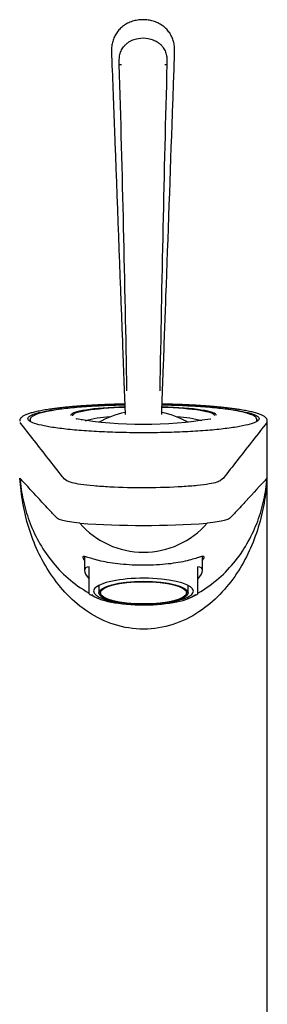
# Model space of a CAD drawing. Units: millimetres. Extents: x 7 to 203, y 4 to 291.
# Drawn here: x 165 to 177, y 166 to 216 of the extents above; entities that cross this region are included whole.
import ezdxf

# ---------------------------------------------------------------- set-up
doc = ezdxf.new("R2010")
doc.units = ezdxf.units.MM
doc.layers.add('Standard', color=7, linetype='Continuous')

msp = doc.modelspace()

# ---------------------------------------------------------------- linework, layer by layer
at = {"layer": 'Standard', "color": 7, "linetype": 'Continuous'}
for p, q in [((170.16346, 196.46622), (170.19654, 195.60863)), ((172.04051, 195.61026), (172.07211, 196.46786)), ((165.39741, 195.32554), (165.39741, 195.25439)), ((176.84741, 195.25439), (176.84741, 195.32554)), ((177.37241, 164.69777), (177.37241, 195.26541)), ((168.13866, 188.43973), (168.13866, 187.73628)), ((174.10616, 187.73628), (174.10616, 188.43978)), ((168.37866, 187.17438), (168.37866, 187.90589)), ((173.86616, 187.17438), (173.86616, 187.90589)), ((168.37866, 187.13044), (168.37866, 187.17438)), ((168.37866, 186.54869), (168.37866, 187.13044)), ((168.87241, 186.97781), (168.87241, 186.60029)), ((173.37241, 186.60029), (173.37241, 186.97781)), ((173.86616, 187.13044), (173.86616, 187.17438)), ((173.86616, 186.54869), (173.86616, 187.13044)), ((168.49607, 186.48342), (168.73416, 186.3658)), ((173.51066, 186.3658), (173.74875, 186.48342))]:
    msp.add_line(p, q, dxfattribs=at)
for centre, radius, start, end in [((169.98259, 213.67331), 0.4158, 258.728011, 273.394432), ((-1316.40097, 169.97312), 1486.93265, 1.03360408, 1.66841669), ((1668.73704, 172.32037), 1496.99167, 178.43258619, 179.06313789), ((172.22364, 213.67255), 0.41298, 266.668181, 281.432231), ((13400.67779, 692.80381), 13239.82122, 182.13839819, 182.146352889), ((-12451.3268, 648.51496), 12631.49047, 357.95126871, 357.956691227), ((286.56167, 201.13368), 116.4917, 182.0611889, 182.2949892), ((-260.38152, 212.37039), 432.74592, 357.8939837, 357.9570515), ((171.12223, 155.36385), 40.72963, 91.328268, 94.580522), ((171.12223, 155.36385), 40.72963, 85.407741, 88.683539), ((171.12759, 215.92063), 20.80886, 260.582903, 279.362715), ((169.80717, 189.52161), 5.97557, 93.752507, 105.878407), ((171.12241, 191.17115), 4.625, 101.593439, 119.322142), ((171.12241, 191.17115), 4.625, 60.692639, 78.506939), ((172.65253, 190.56748), 4.91534, 73.196034, 87.901694), ((171.12242, 192.90715), 4.25668, 220.937394, 319.062159), ((171.12258, 233.96647), 43.96621, 265.805536, 274.194017)]:
    msp.add_arc(centre, radius, start, end, dxfattribs=at)
for centre, major_axis, ratio, start_param, end_param in [((171.12241, 195.39915), (-5.66115, 0), 0.12186934, -0.95817306, -0.39608042), ((171.13277, 195.55062), (-3.68507, 0), 0.12186934, 4.96805273, 6.28318531), ((171.13277, 195.53565), (-3.59833, 0), 0.12186934, 4.9740845, 6.28318531), ((171.12241, 195.53565), (3.59833, 0), 0.12186934, 0, 1.3091008), ((171.12241, 195.55062), (3.68507, 0), 0.12186934, 0, 1.31513258), ((171.12241, 195.39915), (-5.66115, 0), 0.12186934, 3.54429934, 4.09829934), ((171.12241, 195.32554), (5.725, 0), 0.12186934, 3.13980472, 3.14159265), ((171.12241, 195.53565), (3.59833, 0), 0.12186934, 3.47220297, 3.48569078), ((171.12241, 195.53565), (3.59833, 0), 0.12186934, -0.34409813, -0.34019118), ((171.12241, 194.98005), (-3.16885, 0), 0.12186934, 3.95490672, 3.96430934), ((171.12241, 186.07231), (2.96438, -1.74102), 0.19496264, 2.85177421, 3.65942638), ((171.12241, 186.07231), (-2.96438, -1.74102), 0.19496264, 2.62375892, 3.4314111), ((171.12241, 186.68481), (2.51875, 0), 0.25881905, 0, 4.14611399), ((171.12241, 186.83957), (2.965, 0), 0.25881905, 3.53035359, 3.62421277), ((171.12241, 186.68966), (2.6962, 0), 0.25881905, 3.40124954, 6.04368224), ((171.12241, 186.68481), (2.51875, 0), 0.25881905, 5.27866397, 6.28318531), ((171.12241, 186.83957), (2.965, 0), 0.25881905, -0.48262011, -0.38876094)]:
    msp.add_ellipse(centre, major_axis=major_axis, ratio=ratio, start_param=start_param, end_param=end_param, dxfattribs=at)
for major_axis in [(2.25, 0), (2.175, 0)]:
    msp.add_ellipse((171.12241, 186.60029), major_axis=major_axis, ratio=0.25881905, dxfattribs=at)
for points, knots in [([(172.69236, 213.72226), (172.69439, 213.78762), (172.69704, 213.88948), (172.69386, 214.04837), (172.68328, 214.18556), (172.66525, 214.31088), (172.63983, 214.42647), (172.60587, 214.53795), (172.56229, 214.64661), (172.50849, 214.75332), (172.44563, 214.85553), (172.37384, 214.95289), (172.29366, 215.04448), (172.20576, 215.12941), (172.11088, 215.20685), (172.0101, 215.27592), (171.90379, 215.33645), (171.79194, 215.3892), (171.67407, 215.43413), (171.55069, 215.47079), (171.42299, 215.49861), (171.2919, 215.51719), (171.15855, 215.5262), (171.02418, 215.52541), (170.89, 215.51469), (170.75731, 215.49406), (170.62735, 215.46364), (170.50135, 215.42374), (170.38033, 215.37469), (170.26514, 215.31692), (170.15651, 215.25085), (170.05498, 215.17699), (169.96247, 215.0967), (169.87914, 215.01039), (169.80443, 214.91875), (169.73722, 214.82056), (169.67786, 214.71621), (169.62684, 214.60626), (169.58469, 214.49145), (169.55185, 214.3729), (169.52918, 214.2522), (169.514, 214.12519), (169.50603, 213.98922), (169.50513, 213.84887), (169.50826, 213.76431), (169.51009, 213.71925)], [0, 0, 0, 0, 0.03322363, 0.0615531, 0.08692179, 0.11007729, 0.13171185, 0.15245507, 0.17443018, 0.19623834, 0.2182068, 0.24030016, 0.26247587, 0.28468053, 0.306861, 0.32898239, 0.35083858, 0.37295574, 0.3956577, 0.41871419, 0.44210619, 0.46578693, 0.48968624, 0.51371436, 0.53776525, 0.5618048, 0.58570191, 0.60938948, 0.63282654, 0.65599461, 0.67889853, 0.70156581, 0.72405017, 0.74545164, 0.76694709, 0.78867686, 0.81066586, 0.83292193, 0.85543485, 0.8781772, 0.90091669, 0.92346154, 0.94914191, 0.977096, 1, 1, 1, 1]), ([(169.90131, 213.26553), (169.89899, 213.35119), (169.8946, 213.51938), (169.92248, 213.76973), (170.0067, 214.00726), (170.13252, 214.18888), (170.26522, 214.3165), (170.42512, 214.43276), (170.69737, 214.56198), (171.12658, 214.63214), (171.52824, 214.55652), (171.79283, 214.42326), (171.93421, 214.323), (172.07118, 214.19268), (172.19869, 214.00929), (172.28296, 213.77304), (172.31158, 213.52278), (172.30754, 213.35459), (172.3055, 213.26777)], [0, 0, 0, 0, 0.06370265, 0.125035, 0.18755671, 0.25007829, 0.28581576, 0.32154527, 0.39294301, 0.50011916, 0.62481345, 0.67489267, 0.71240546, 0.74991873, 0.81244034, 0.87496204, 0.93542409, 1, 1, 1, 1]), ([(169.51334, 213.71933), (169.56481, 212.34395), (169.73244, 207.8698), (169.93343, 202.50367), (170.06802, 198.97326), (170.07524, 198.78389)], [0, 0, 0, 0, 0.25114881, 0.96541975, 1, 1, 1, 1]), ([(172.13275, 198.14225), (172.17837, 199.39807), (172.32106, 203.32615), (172.51889, 208.86189), (172.65416, 212.64651), (172.69257, 213.72217)], [0, 0, 0, 0, 0.21983441, 0.81170603, 1, 1, 1, 1]), ([(170.17633, 196.12792), (170.12441, 196.12693), (169.98971, 196.12416), (169.77342, 196.11879), (169.5285, 196.11142), (169.28624, 196.10284), (169.04703, 196.09304), (168.81127, 196.08206), (168.57937, 196.0699), (168.35169, 196.05659), (168.12861, 196.04214), (167.9105, 196.02659), (167.69773, 196.00995), (167.49063, 195.99224), (167.28954, 195.9735), (167.09479, 195.95376), (166.90669, 195.93303), (166.72554, 195.91136), (166.55162, 195.88876), (166.38519, 195.86527), (166.22651, 195.84091), (166.0758, 195.8157), (165.93328, 195.78967), (165.79911, 195.76283), (165.67346, 195.73517), (165.55643, 195.70667), (165.44809, 195.67729), (165.34846, 195.64694), (165.25748, 195.61544), (165.17499, 195.58248), (165.10074, 195.54751), (165.0345, 195.50959), (164.98016, 195.47), (164.93807, 195.42921), (164.90758, 195.38862), (164.8866, 195.34679), (164.87405, 195.30425), (164.87358, 195.2787), (164.87345, 195.26526)], [0, 0, 0, 0, 0.01804935, 0.04692454, 0.07580142, 0.10468042, 0.13356202, 0.16244673, 0.19133514, 0.22022791, 0.24912581, 0.27802972, 0.30694068, 0.33585991, 0.36478887, 0.39372933, 0.42268343, 0.45165383, 0.48064382, 0.50965753, 0.53870025, 0.56777879, 0.59690207, 0.62608194, 0.65533444, 0.68468165, 0.71415455, 0.74379748, 0.77367502, 0.80388205, 0.83455484, 0.86586327, 0.89786827, 0.92375681, 0.94615206, 0.96625392, 0.98507729, 1, 1, 1, 1]), ([(171.12241, 194.67841), (170.74038, 194.67841), (169.97635, 194.68732), (168.87561, 194.72842), (167.85878, 194.79421), (166.97089, 194.88352), (166.23801, 194.99173), (165.69815, 195.11565), (165.36085, 195.2498), (165.25119, 195.38946), (165.36083, 195.52914), (165.69808, 195.66328), (166.23796, 195.78721), (166.97077, 195.89542), (167.85871, 195.98473), (168.87552, 196.05053), (169.6725, 196.08029), (170.1129, 196.09), (170.17775, 196.09128)], [0, 0, 0, 0, 0.065914409, 0.131821556, 0.197725289, 0.263643542, 0.329547275, 0.395465529, 0.461369262, 0.527287515, 0.593191248, 0.659109501, 0.725013235, 0.790931488, 0.856835221, 0.922753474, 0.988657207, 1, 1, 1, 1]), ([(172.05836, 196.09146), (172.12605, 196.09012), (172.56941, 196.0804), (173.36915, 196.05053), (174.38604, 195.98474), (175.27393, 195.89543), (176.00681, 195.78722), (176.54668, 195.6633), (176.88398, 195.52915), (176.99363, 195.38948), (176.88399, 195.24981), (176.54674, 195.11567), (176.00686, 194.99174), (175.27405, 194.88353), (174.38612, 194.79421), (173.36924, 194.72842), (172.26845, 194.68731), (171.50441, 194.6784), (171.12241, 194.67841)], [0, 0, 0, 0, 0.01183015, 0.07771488, 0.14358511, 0.20946984, 0.27534006, 0.34122479, 0.40709502, 0.47297975, 0.53884997, 0.6047347, 0.67060493, 0.73648966, 0.80235988, 0.86824461, 0.93412593, 1, 1, 1, 1]), ([(177.37115, 195.26495), (177.37134, 195.27579), (177.37156, 195.29963), (177.36052, 195.34065), (177.3409, 195.38247), (177.31302, 195.42171), (177.2765, 195.45937), (177.22912, 195.49679), (177.16927, 195.53403), (177.09721, 195.57037), (177.01489, 195.60504), (176.92404, 195.63783), (176.82489, 195.6691), (176.71734, 195.69915), (176.60133, 195.72815), (176.47685, 195.75623), (176.34397, 195.78342), (176.20279, 195.80975), (176.05346, 195.83522), (175.89618, 195.85984), (175.73115, 195.88358), (175.55861, 195.90641), (175.37881, 195.92832), (175.19202, 195.94928), (174.99855, 195.96926), (174.79868, 195.98823), (174.59275, 196.00618), (174.38108, 196.02306), (174.16402, 196.03886), (173.94191, 196.05355), (173.71514, 196.06712), (173.48406, 196.07953), (173.24906, 196.09077), (173.01052, 196.10082), (172.76885, 196.10967), (172.52444, 196.1173), (172.28789, 196.12344), (172.13245, 196.12672), (172.05967, 196.12809)], [0, 0, 0, 0, 0.01203678, 0.03136842, 0.0510805, 0.07219656, 0.09580554, 0.12286345, 0.153288, 0.18521736, 0.2166442, 0.24739615, 0.27763586, 0.30751674, 0.33714596, 0.36659527, 0.39591313, 0.42513286, 0.45427796, 0.4833653, 0.51240726, 0.54141309, 0.5703898, 0.59934281, 0.62827634, 0.65719372, 0.68609764, 0.71499026, 0.74387335, 0.77274839, 0.80161659, 0.83047898, 0.85933645, 0.88818975, 0.91703954, 0.9458864, 0.97473085, 1, 1, 1, 1]), ([(165.88481, 195.66192), (165.88259, 195.6613), (165.8488, 195.65194), (165.78563, 195.63135), (165.70342, 195.60204), (165.63004, 195.57118), (165.56556, 195.53891), (165.50981, 195.50436), (165.46573, 195.46866), (165.43305, 195.43186), (165.41165, 195.3954), (165.39919, 195.35952), (165.39877, 195.33832), (165.39865, 195.32779)], [0, 0, 0, 0, 0.00659998, 0.11671878, 0.22746273, 0.33909192, 0.45197877, 0.5665765, 0.68299736, 0.77971051, 0.86511201, 0.94362412, 1, 1, 1, 1]), ([(168.00416, 195.31359), (168.00107, 195.31613), (167.9965, 195.32075), (167.99523, 195.32275), (167.99523, 195.32272)], [0, 0, 0, 0, 0.47666076, 1, 1, 1, 1]), ([(170.19604, 195.60884), (170.19622, 195.60654), (170.19677, 195.60078), (170.19439, 195.59433), (170.1938, 195.59327), (170.1938, 195.59327)], [0, 0, 0, 0, 0.25039688, 0.76626362, 1, 1, 1, 1]), ([(172.04329, 195.59485), (172.0433, 195.59483), (172.04234, 195.59652), (172.04005, 195.60465), (172.04073, 195.60892), (172.04091, 195.61013)], [0, 0, 0, 0, 0.33642526, 0.84469644, 1, 1, 1, 1]), ([(176.84611, 195.32549), (176.84632, 195.33444), (176.84662, 195.35462), (176.83572, 195.38951), (176.81612, 195.42555), (176.78742, 195.46015), (176.7487, 195.49415), (176.69826, 195.52802), (176.63622, 195.56118), (176.56378, 195.59317), (176.48267, 195.62348), (176.40611, 195.64876), (176.35875, 195.66211), (176.34003, 195.66737)], [0, 0, 0, 0, 0.0467501, 0.12488767, 0.2051824, 0.29281785, 0.39153854, 0.50062997, 0.61395435, 0.72597376, 0.83624783, 0.94519152, 1, 1, 1, 1]), ([(177.34431, 195.19328), (176.87652, 194.59248), (176.40941, 193.99283), (175.70926, 193.09658), (175.47577, 192.7977), (175.18416, 192.42665), (175.1376, 192.35299), (174.93011, 192.2154), (174.76451, 192.14856), (174.27792, 192.06667), (174.07092, 192.04112), (173.60632, 191.99383), (173.35346, 191.97326), (172.53019, 191.92174), (171.90047, 191.90137), (170.63099, 191.89627), (169.99317, 191.91117), (169.13199, 191.95663), (168.86206, 191.97542), (168.3691, 192.01942), (168.14639, 192.04389), (167.77654, 192.09583), (167.62857, 192.12503), (167.40417, 192.18687), (167.3233, 192.21995), (167.1357, 192.32266), (167.08462, 192.39592), (166.79047, 192.77139), (166.55366, 193.07339), (165.84563, 193.97979), (165.37309, 194.58632), (164.89998, 195.19396)], [0, 0, 0, 0, 0.25, 0.25, 0.375, 0.375, 0.40625, 0.40625, 0.4375, 0.4375, 0.453125, 0.453125, 0.46875, 0.46875, 0.5, 0.5, 0.53125, 0.53125, 0.546875, 0.546875, 0.5625, 0.5625, 0.578125, 0.578125, 0.59375, 0.59375, 0.625, 0.625, 0.75, 0.75, 1, 1, 1, 1]), ([(167.90681, 190.11803), (167.70854, 190.13297), (167.53792, 190.15614), (167.2545, 190.20045), (167.13805, 190.2243), (166.86379, 190.29693), (166.78098, 190.34703), (166.67393, 190.44532), (166.63999, 190.49288), (166.54885, 190.58813), (166.50481, 190.63572), (166.28418, 190.87324), (166.10819, 191.06265), (165.75808, 191.44133), (165.58369, 191.63035), (165.32271, 191.9135), (165.23583, 192.00783), (165.06222, 192.19632), (164.97513, 192.2909), (164.88885, 192.38465)], [0, 0, 0, 0, 0.03125, 0.03125, 0.0625, 0.0625, 0.125, 0.125, 0.1875, 0.1875, 0.25, 0.25, 0.5, 0.5, 0.75, 0.75, 0.875, 0.875, 1, 1, 1, 1]), ([(164.88885, 192.38465), (164.90234, 192.20448), (164.92232, 192.01756), (164.9746, 191.65463), (165.00703, 191.47416), (165.12297, 190.93624), (165.22525, 190.58239), (165.61179, 189.53545), (165.98033, 188.85021), (166.96609, 187.60346), (167.59257, 187.02798), (168.37492, 186.59079), (168.37602, 186.59018), (168.37712, 186.58956)], [0, 0, 0, 0, 0.08329435, 0.08329435, 0.16658871, 0.16658871, 0.33317742, 0.33317742, 0.66635484, 0.66635484, 0.99953226, 0.99953226, 1, 1, 1, 1]), ([(177.35597, 192.38465), (177.34446, 192.17685), (177.32642, 191.96432), (177.27834, 191.54708), (177.24815, 191.33958), (177.13898, 190.72041), (177.04152, 190.31209), (176.79321, 189.50537), (176.64253, 189.1068), (176.27843, 188.32137), (176.06522, 187.93566), (175.33096, 186.83537), (174.70268, 186.15275), (173.51689, 185.37403), (173.07628, 185.15509), (172.13962, 184.85325), (171.63546, 184.76882), (170.61903, 184.76769), (170.12672, 184.84795), (169.17829, 185.15032), (168.74357, 185.36514), (167.945, 185.88683), (167.59319, 186.18517), (166.95905, 186.83662), (166.6767, 187.19208), (166.18675, 187.9237), (165.97615, 188.30286), (165.61201, 189.08346), (165.45791, 189.48679), (165.20564, 190.30285), (165.10708, 190.71446), (164.99705, 191.33711), (164.96666, 191.54534), (164.91841, 191.96382), (164.90046, 192.17778), (164.88885, 192.38465)], [0, 0, 0, 0, 0.03125, 0.03125, 0.0625, 0.0625, 0.125, 0.125, 0.1875, 0.1875, 0.25, 0.25, 0.375, 0.375, 0.4375, 0.4375, 0.5, 0.5, 0.5625, 0.5625, 0.625, 0.625, 0.6875, 0.6875, 0.75, 0.75, 0.8125, 0.8125, 0.875, 0.875, 0.9375, 0.9375, 0.96875, 0.96875, 1, 1, 1, 1]), ([(173.86898, 186.59029), (174.25649, 186.80663), (174.61051, 187.06146), (175.2384, 187.60931), (175.51625, 187.90501), (176.01207, 188.52981), (176.22888, 188.85895), (176.59989, 189.52802), (176.75578, 189.87037), (177.01555, 190.56906), (177.1192, 190.92524), (177.23697, 191.46951), (177.26973, 191.65171), (177.32242, 192.01719), (177.34255, 192.20267), (177.35596, 192.38451)], [0, 0, 0, 0, 0.16567701, 0.16567701, 0.33254592, 0.33254592, 0.49941483, 0.49941483, 0.66628374, 0.66628374, 0.83315265, 0.83315265, 0.9165871, 0.9165871, 1, 1, 1, 1]), ([(177.35597, 192.38465), (177.00929, 192.00801), (176.66168, 191.63053), (176.13644, 191.06246), (175.9604, 190.87297), (175.73976, 190.63546), (175.6957, 190.58783), (175.60457, 190.4926), (175.57061, 190.44487), (175.46343, 190.34683), (175.381, 190.29637), (175.10371, 190.22375), (174.98789, 190.2002), (174.70635, 190.15595), (174.53725, 190.13336), (174.338, 190.118)], [0, 0, 0, 0, 0.5, 0.5, 0.75, 0.75, 0.8125, 0.8125, 0.875, 0.875, 0.9375, 0.9375, 0.96875, 0.96875, 1, 1, 1, 1]), ([(174.18491, 188.40614), (174.18491, 188.46562), (174.10219, 188.44625), (173.80757, 188.35368), (173.59381, 188.28288), (173.05813, 188.15544), (172.72701, 188.09665), (171.99448, 188.01588), (171.58182, 187.99298), (170.96406, 187.99061), (170.75423, 187.99514), (170.35109, 188.01399), (170.15475, 188.02845), (169.58703, 188.08609), (169.25196, 188.14276), (168.69772, 188.26957), (168.4761, 188.34091), (168.16549, 188.43965), (168.07201, 188.46599), (168.0542, 188.38659), (168.08059, 188.32431), (168.13721, 188.23935)], [0, 0, 0, 0, 0.11601318, 0.11601318, 0.23202636, 0.23202636, 0.34803954, 0.34803954, 0.46405272, 0.46405272, 0.52205931, 0.52205931, 0.5800659, 0.5800659, 0.69607908, 0.69607908, 0.81209226, 0.81209226, 0.92810544, 0.92810544, 1, 1, 1, 1])]:
    msp.add_open_spline(points, degree=3, knots=knots, dxfattribs=at)
for points in [[(165.39553, 195.34312), (165.37187, 195.31732), (165.35991, 195.29136), (165.35991, 195.26541)], [(176.88432, 195.2754), (176.88167, 195.29785), (176.87009, 195.32029), (176.84975, 195.34261)], [(174.10818, 188.24028), (174.15845, 188.31584), (174.18491, 188.37353), (174.18491, 188.40614)]]:
    msp.add_open_spline(points, degree=3, dxfattribs=at)

doc.saveas('drawing.dxf')
